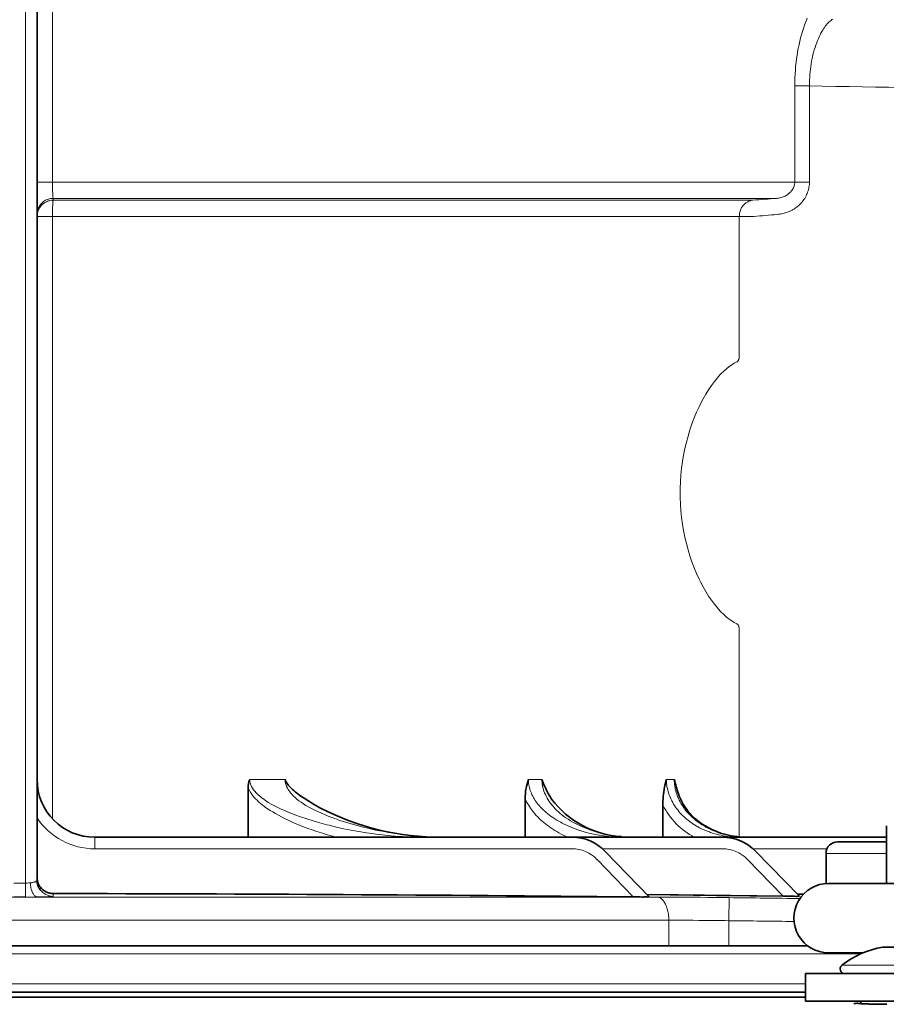
# Model space of a CAD drawing. Units: inches. Extents: x -69 to 81, y -7 to 97.
# Drawn here: x 27 to 29, y 64 to 66 of the extents above; entities that cross this region are included whole.
import ezdxf

# ---------------------------------------------------------------- set-up
doc = ezdxf.new("R2010")
doc.units = ezdxf.units.IN
doc.header["$MEASUREMENT"] = 0

# ---------------------------------------------------------------- blocks, each defined once
blk = doc.blocks.new('NCB-H (190- 240-250)')
at = {"color": 9, "lineweight": 35}
for p, q in [((8.5925, 33.1058), (8.5925, 30.5882)), ((8.952, 30.6614), (8.952, 30.7456)), ((9.015, 30.7598), (9.0157, 30.7582)), ((9.0157, 30.7582), (9.0166, 30.7565)), ((9.0166, 30.7565), (9.0176, 30.7548)), ((9.0176, 30.7548), (9.0186, 30.7531)), ((9.0186, 30.7531), (9.0198, 30.7514)), ((9.0198, 30.7514), (9.0211, 30.7497)), ((9.0211, 30.7497), (9.0226, 30.748)), ((9.0226, 30.748), (9.0242, 30.7463)), ((9.0242, 30.7463), (9.0259, 30.7445)), ((9.4526, 30.7598), (9.4536, 30.7569)), ((9.4536, 30.7569), (9.4547, 30.7539)), ((9.4547, 30.7539), (9.456, 30.7508)), ((9.456, 30.7508), (9.4575, 30.7476)), ((9.4575, 30.7476), (9.4591, 30.7442)), ((9.661, 30.743), (9.6617, 30.7471)), ((9.6617, 30.7471), (9.6621, 30.7493)), ((9.6621, 30.7493), (9.663, 30.7535)), ((9.663, 30.7535), (9.664, 30.7577)), ((9.664, 30.7577), (9.6646, 30.7598)), ((9.0259, 30.7445), (9.0278, 30.7427)), ((9.0278, 30.7427), (9.0298, 30.7409)), ((9.0298, 30.7409), (9.0321, 30.7389)), ((9.0321, 30.7389), (9.0347, 30.7369)), ((9.0347, 30.7369), (9.0367, 30.7354)), ((9.0367, 30.7354), (9.0399, 30.733)), ((9.0399, 30.733), (9.0435, 30.7305)), ((9.0435, 30.7305), (9.0474, 30.7279)), ((9.4591, 30.7442), (9.4598, 30.7427)), ((9.4598, 30.7427), (9.4615, 30.7394)), ((9.4615, 30.7394), (9.4633, 30.7361)), ((9.4633, 30.7361), (9.4651, 30.7328)), ((9.4651, 30.7328), (9.467, 30.7296)), ((9.467, 30.7296), (9.4688, 30.7264)), ((9.6591, 30.7272), (9.6594, 30.7311)), ((9.6594, 30.7311), (9.6598, 30.735)), ((9.6598, 30.735), (9.6604, 30.739)), ((9.6604, 30.739), (9.661, 30.743)), ((9.6866, 30.7315), (9.6852, 30.7354)), ((9.693, 30.718), (9.6866, 30.7315)), ((9.0474, 30.7279), (9.052, 30.7249)), ((9.052, 30.7249), (9.0527, 30.7244)), ((9.0527, 30.7244), (9.0582, 30.721)), ((9.0582, 30.721), (9.0636, 30.7175)), ((9.424, 30.6614), (9.424, 30.7269)), ((9.6586, 30.7159), (9.6587, 30.7196)), ((9.6586, 30.6614), (9.6586, 30.7159)), ((9.6587, 30.7196), (9.6588, 30.7234)), ((9.6588, 30.7234), (9.6591, 30.7272)), ((9.7018, 30.7054), (9.693, 30.718)), ((9.7128, 30.6939), (9.7018, 30.7054)), ((9.7259, 30.6837), (9.7128, 30.6939)), ((9.7407, 30.6752), (9.7259, 30.6837)), ((10.0394, 30.6811), (10.0394, 30.5827)), ((9.7571, 30.6685), (9.7407, 30.6752)), ((9.775, 30.6639), (9.7571, 30.6685)), ((9.7893, 30.6622), (9.775, 30.6639)), ((10.0394, 30.6614), (8.6909, 30.6614)), ((9.9563, 30.6535), (10.0394, 30.6535)), ((9.6358, 30.5594), (9.5606, 30.6373)), ((9.8914, 30.5609), (9.8165, 30.6377)), ((9.9366, 30.5824), (9.9366, 30.6339)), ((8.5925, 30.5882), (8.5926, 30.5867)), ((8.5926, 30.5867), (8.5927, 30.5851)), ((8.5927, 30.5851), (8.5929, 30.5835)), ((8.5929, 30.5835), (8.5933, 30.582)), ((8.5933, 30.582), (8.5937, 30.5804)), ((8.5937, 30.5804), (8.5939, 30.5797)), ((8.5939, 30.5797), (8.5945, 30.5781)), ((8.5945, 30.5781), (8.5951, 30.5766)), ((8.5946, 30.5825), (8.5952, 30.5811)), ((8.5952, 30.5811), (8.596, 30.5797)), ((8.596, 30.5797), (8.5968, 30.5783)), ((8.5968, 30.5783), (8.5977, 30.577)), ((9.9409, 30.5827), (10.0591, 30.5827)), ((8.5951, 30.5766), (8.5958, 30.5752)), ((8.5958, 30.5752), (8.5966, 30.5738)), ((8.5966, 30.5738), (8.5974, 30.5725)), ((8.5977, 30.577), (8.5987, 30.5757)), ((8.5987, 30.5757), (8.5989, 30.5755)), ((8.5989, 30.5755), (8.5999, 30.5743)), ((8.5999, 30.5743), (8.6011, 30.5731)), ((8.6011, 30.5731), (8.6023, 30.572)), ((8.6023, 30.572), (8.6035, 30.571)), ((8.6035, 30.571), (8.6048, 30.5701)), ((8.6048, 30.5701), (8.6061, 30.5693)), ((8.6061, 30.5693), (8.6074, 30.5685)), ((8.6074, 30.5685), (8.6089, 30.5679)), ((8.6089, 30.5679), (8.6104, 30.5672)), ((8.6104, 30.5672), (8.6106, 30.5672)), ((8.6106, 30.5672), (8.6122, 30.5666)), ((8.6122, 30.5666), (8.6138, 30.5662)), ((8.6138, 30.5662), (8.6154, 30.5659)), ((8.6154, 30.5659), (8.6169, 30.5657)), ((8.6169, 30.5657), (8.6185, 30.5655)), ((8.6185, 30.5655), (8.6201, 30.5655)), ((9.75, 30.5624), (9.6315, 30.5638)), ((9.64, 30.5637), (9.8639, 30.5609)), ((9.8639, 30.5609), (9.75, 30.5624)), ((9.8982, 30.5643), (9.888, 30.5644)), ((9.6082, 30.5597), (9.6109, 30.5596)), ((9.6109, 30.5596), (9.6136, 30.5596)), ((9.6136, 30.5596), (9.6164, 30.5596)), ((9.6164, 30.5596), (9.6174, 30.5596)), ((9.6174, 30.5596), (9.6201, 30.5596)), ((9.6201, 30.5596), (9.6229, 30.5595)), ((9.6229, 30.5595), (9.6256, 30.5595)), ((9.6256, 30.5595), (9.626, 30.5596)), ((9.626, 30.5596), (9.627, 30.5596)), ((9.627, 30.5596), (9.6297, 30.5596)), ((9.6297, 30.5596), (9.6304, 30.5596)), ((9.6304, 30.5596), (9.6319, 30.5595)), ((9.6319, 30.5595), (9.6328, 30.5596)), ((9.6328, 30.5596), (9.6332, 30.5596)), ((9.6332, 30.5596), (9.6339, 30.5597)), ((9.6339, 30.5597), (9.6348, 30.5596)), ((9.6348, 30.5596), (9.6352, 30.5596)), ((9.6352, 30.5596), (9.6354, 30.5596)), ((9.6354, 30.5596), (9.6355, 30.5596)), ((9.6355, 30.5596), (9.6355, 30.5597)), ((9.6355, 30.5597), (9.6358, 30.5594)), ((9.8639, 30.5609), (9.8666, 30.5609)), ((9.8666, 30.5609), (9.8694, 30.5609)), ((9.8694, 30.5609), (9.8721, 30.5608)), ((9.8721, 30.5608), (9.8731, 30.5608)), ((9.8731, 30.5608), (9.8759, 30.5608)), ((9.8759, 30.5608), (9.8787, 30.5608)), ((9.8787, 30.5608), (9.8814, 30.5608)), ((9.8814, 30.5608), (9.8817, 30.5608)), ((9.8817, 30.5608), (9.8829, 30.5608)), ((9.8829, 30.5608), (9.8855, 30.5607)), ((9.8855, 30.5607), (9.8863, 30.5607)), ((9.8863, 30.5607), (9.8877, 30.5607)), ((9.8877, 30.5607), (9.8886, 30.5608)), ((9.8886, 30.5608), (9.8892, 30.5608)), ((9.8892, 30.5608), (9.8898, 30.5609)), ((9.8898, 30.5609), (9.8907, 30.5608)), ((9.8907, 30.5608), (9.8912, 30.5608)), ((9.8912, 30.5608), (9.8914, 30.5608)), ((9.8915, 30.5608), (9.8914, 30.5609)), ((9.8914, 30.5608), (9.8915, 30.5608)), ((9.8915, 30.5608), (9.8915, 30.5608)), ((2.1022, 30.4764), (9.9057, 30.4764)), ((10.0001, 30.4646), (9.9409, 30.4646)), ((10.0333, 30.4742), (10.0848, 30.4742)), ((9.9016, 30.3819), (9.9016, 30.4291)), ((9.9016, 30.4291), (10.7677, 30.4291)), ((2.1063, 30.3976), (9.9016, 30.3976)), ((2.1063, 30.3888), (9.9016, 30.3888)), ((10.7677, 30.3819), (9.9016, 30.3819)), ((9.9843, 30.379), (9.9843, 30.3788)), ((9.9843, 30.3788), (9.9844, 30.3785)), ((9.9844, 30.3785), (9.9846, 30.3784)), ((9.9846, 30.3784), (9.9849, 30.3783)), ((9.9849, 30.3783), (9.9853, 30.3782)), ((9.9853, 30.3782), (9.9859, 30.3782)), ((9.9859, 30.3782), (9.9869, 30.3783)), ((9.9869, 30.3783), (9.9875, 30.3784)), ((9.9875, 30.3784), (9.989, 30.3785)), ((9.989, 30.3785), (9.9903, 30.3785)), ((9.9903, 30.3785), (9.9911, 30.3784)), ((9.9911, 30.3784), (9.9923, 30.3783)), ((9.9923, 30.3783), (9.9935, 30.3782)), ((9.9935, 30.3782), (9.9946, 30.378)), ((9.9946, 30.378), (9.9957, 30.3779)), ((9.9957, 30.3779), (9.997, 30.3778)), ((9.9961, 30.3819), (9.9961, 30.3778)), ((9.997, 30.3778), (10.0027, 30.3775)), ((10.0027, 30.3775), (10.0089, 30.3774)), ((10.0089, 30.3774), (10.0094, 30.3773)), ((10.0094, 30.3773), (10.0156, 30.3772)), ((10.0156, 30.3772), (10.0218, 30.3771)), ((10.0218, 30.3771), (10.028, 30.377)), ((10.028, 30.377), (10.0342, 30.3769)), ((10.0342, 30.3769), (10.0404, 30.3768))]:
    blk.add_line(p, q, dxfattribs=at)
at = {"color": 9, "lineweight": 9}
for p, q in [((8.619, 32.603), (8.619, 31.7772)), ((9.9031, 32.0532), (9.9046, 32.0565)), ((9.9452, 32.053), (9.9467, 32.0542)), ((9.9467, 32.0542), (9.9482, 32.0551)), ((9.8964, 32.0341), (9.8981, 32.0394)), ((9.8981, 32.0394), (9.8999, 32.0446)), ((9.8999, 32.0446), (9.9001, 32.0452)), ((9.9001, 32.0452), (9.9017, 32.0494)), ((9.9017, 32.0494), (9.9031, 32.0532)), ((9.931, 32.0364), (9.9324, 32.0387)), ((9.9324, 32.0387), (9.9339, 32.0409)), ((9.9339, 32.0409), (9.9354, 32.043)), ((9.9354, 32.043), (9.937, 32.0449)), ((9.937, 32.0449), (9.9386, 32.0468)), ((9.9386, 32.0468), (9.9402, 32.0485)), ((9.9402, 32.0485), (9.9419, 32.0502)), ((9.9419, 32.0502), (9.942, 32.0503)), ((9.942, 32.0503), (9.9436, 32.0517)), ((9.9436, 32.0517), (9.9452, 32.053)), ((9.8919, 32.0173), (9.8933, 32.023)), ((9.8933, 32.023), (9.8948, 32.0286)), ((9.8948, 32.0286), (9.8964, 32.0341)), ((9.9223, 32.0184), (9.9238, 32.0222)), ((9.9238, 32.0222), (9.9255, 32.0259)), ((9.9255, 32.0259), (9.9265, 32.0281)), ((9.9265, 32.0281), (9.928, 32.0311)), ((9.928, 32.0311), (9.9295, 32.0339)), ((9.9295, 32.0339), (9.931, 32.0364)), ((9.8883, 31.9996), (9.8894, 32.0056)), ((9.8894, 32.0056), (9.8906, 32.0115)), ((9.8906, 32.0115), (9.8919, 32.0173)), ((9.9167, 32.0025), (9.918, 32.0066)), ((9.918, 32.0066), (9.9193, 32.0106)), ((9.9193, 32.0106), (9.9208, 32.0146)), ((9.9208, 32.0146), (9.9223, 32.0184)), ((9.8856, 31.981), (9.8864, 31.9873)), ((9.8864, 31.9873), (9.8873, 31.9935)), ((9.8873, 31.9935), (9.8883, 31.9996)), ((9.9121, 31.9836), (9.913, 31.988)), ((9.913, 31.988), (9.9134, 31.9897)), ((9.9134, 31.9897), (9.9144, 31.9941)), ((9.9144, 31.9941), (9.9155, 31.9983)), ((9.9155, 31.9983), (9.9167, 32.0025)), ((9.8844, 31.9683), (9.8849, 31.9747)), ((9.8849, 31.9747), (9.8856, 31.981)), ((9.91, 31.9699), (9.9106, 31.9745)), ((9.9106, 31.9745), (9.9113, 31.9791)), ((9.9113, 31.9791), (9.9121, 31.9836)), ((9.8834, 31.9488), (9.8836, 31.9553)), ((9.8836, 31.9553), (9.8839, 31.9618)), ((9.8839, 31.9618), (9.8844, 31.9683)), ((9.9085, 31.951), (9.9088, 31.9558)), ((9.9088, 31.9558), (9.9091, 31.9606)), ((9.9091, 31.9606), (9.9095, 31.9653)), ((9.9095, 31.9653), (9.91, 31.9699)), ((9.8833, 31.9422), (9.8834, 31.9488)), ((9.8833, 31.9413), (9.8833, 31.9422)), ((9.9084, 31.9413), (9.8833, 31.9413)), ((9.8833, 31.9413), (9.8833, 31.7772)), ((9.9084, 31.9461), (9.9085, 31.951)), ((9.9084, 31.9413), (9.9084, 31.9461)), ((9.9084, 31.7772), (9.9084, 31.9413)), ((8.5925, 31.7772), (9.9084, 31.7772)), ((8.619, 31.7772), (8.619, 31.7751)), ((8.619, 31.7751), (8.619, 31.7723)), ((8.619, 31.7723), (8.619, 31.7696)), ((8.619, 31.7696), (8.619, 31.7668)), ((9.8816, 31.769), (9.881, 31.7676)), ((9.8822, 31.7704), (9.8816, 31.769)), ((9.8826, 31.7718), (9.8822, 31.7704)), ((9.8829, 31.7732), (9.8826, 31.7718)), ((9.8831, 31.7745), (9.8829, 31.7732)), ((9.8833, 31.7759), (9.8831, 31.7745)), ((9.8833, 31.7772), (9.8833, 31.7759)), ((9.9072, 31.7667), (9.9076, 31.7689)), ((9.9076, 31.7689), (9.908, 31.771)), ((9.908, 31.771), (9.9082, 31.7731)), ((9.9082, 31.7731), (9.9083, 31.7752)), ((9.9083, 31.7752), (9.9084, 31.7772)), ((8.619, 31.7668), (8.6191, 31.7641)), ((8.6191, 31.7641), (8.6191, 31.7613)), ((8.6191, 31.7613), (8.6193, 31.7586)), ((8.6193, 31.7586), (8.6193, 31.7574)), ((8.6193, 31.7574), (8.6195, 31.7547)), ((8.6195, 31.7547), (8.6196, 31.7525)), ((8.6196, 31.7525), (8.6196, 31.7516)), ((9.8637, 31.7523), (9.862, 31.7517)), ((9.8654, 31.7529), (9.8637, 31.7523)), ((9.867, 31.7537), (9.8654, 31.7529)), ((9.8686, 31.7545), (9.867, 31.7537)), ((9.87, 31.7554), (9.8686, 31.7545)), ((9.8714, 31.7563), (9.87, 31.7554)), ((9.8727, 31.7573), (9.8714, 31.7563)), ((9.874, 31.7584), (9.8727, 31.7573)), ((9.8752, 31.7595), (9.874, 31.7584)), ((9.8764, 31.7608), (9.8752, 31.7595)), ((9.8775, 31.7621), (9.8764, 31.7608)), ((9.8785, 31.7634), (9.8775, 31.7621)), ((9.8794, 31.7648), (9.8785, 31.7634)), ((9.8803, 31.7662), (9.8794, 31.7648)), ((9.881, 31.7676), (9.8803, 31.7662)), ((9.9015, 31.7518), (9.9016, 31.752)), ((9.9016, 31.752), (9.9026, 31.754)), ((9.9026, 31.754), (9.9036, 31.7561)), ((9.9036, 31.7561), (9.9045, 31.7582)), ((9.9045, 31.7582), (9.9053, 31.7603)), ((9.9053, 31.7603), (9.9061, 31.7625)), ((9.9061, 31.7625), (9.9067, 31.7646)), ((9.9067, 31.7646), (9.9072, 31.7667)), ((8.5959, 31.7354), (8.5951, 31.7339)), ((8.5967, 31.7368), (8.5959, 31.7354)), ((8.5976, 31.7381), (8.5967, 31.7368)), ((8.5985, 31.7394), (8.5976, 31.7381)), ((8.5995, 31.7406), (8.5985, 31.7394)), ((8.6006, 31.7417), (8.5995, 31.7406)), ((8.6017, 31.7428), (8.6006, 31.7417)), ((8.6019, 31.7397), (8.6007, 31.7387)), ((8.6029, 31.7438), (8.6017, 31.7428)), ((8.603, 31.7407), (8.6019, 31.7397)), ((8.6041, 31.7447), (8.6029, 31.7438)), ((8.6043, 31.7416), (8.603, 31.7407)), ((8.6055, 31.7456), (8.6041, 31.7447)), ((8.6057, 31.7425), (8.6043, 31.7416)), ((8.6069, 31.7464), (8.6055, 31.7456)), ((8.6071, 31.7433), (8.6057, 31.7425)), ((8.6083, 31.7471), (8.6069, 31.7464)), ((8.6086, 31.744), (8.6071, 31.7433)), ((8.6099, 31.7478), (8.6083, 31.7471)), ((8.6101, 31.7447), (8.6086, 31.744)), ((8.6114, 31.7483), (8.6099, 31.7478)), ((8.6106, 31.7449), (8.6101, 31.7447)), ((8.6122, 31.7454), (8.6106, 31.7449)), ((8.6121, 31.7486), (8.6114, 31.7483)), ((8.6137, 31.749), (8.6121, 31.7486)), ((8.6138, 31.7458), (8.6122, 31.7454)), ((8.6153, 31.7493), (8.6137, 31.749)), ((8.6154, 31.7462), (8.6138, 31.7458)), ((8.6169, 31.7496), (8.6153, 31.7493)), ((8.6169, 31.7464), (8.6154, 31.7462)), ((8.6184, 31.7497), (8.6169, 31.7496)), ((8.6185, 31.7465), (8.6169, 31.7464)), ((8.62, 31.7498), (8.6184, 31.7497)), ((8.62, 31.7466), (8.6185, 31.7465)), ((8.6191, 31.7357), (8.619, 31.7329)), ((8.6192, 31.7378), (8.6191, 31.7357)), ((8.6194, 31.7405), (8.6192, 31.7378)), ((8.6195, 31.7417), (8.6194, 31.7405)), ((8.6196, 31.7439), (8.6195, 31.7417)), ((8.6196, 31.7516), (8.6197, 31.7509)), ((8.6197, 31.7455), (8.6196, 31.7448)), ((8.6196, 31.7448), (8.6196, 31.7439)), ((8.6197, 31.7509), (8.6198, 31.7503)), ((8.6198, 31.7461), (8.6197, 31.7455)), ((8.6198, 31.7503), (8.62, 31.7498)), ((8.62, 31.7466), (8.6198, 31.7461)), ((9.8518, 31.7498), (8.62, 31.7498)), ((8.62, 31.7498), (8.62, 31.7466)), ((9.812, 31.7466), (8.62, 31.7466)), ((9.7929, 31.734), (9.7937, 31.7353)), ((9.7937, 31.7353), (9.7946, 31.7366)), ((9.7946, 31.7366), (9.7955, 31.7378)), ((9.7955, 31.7378), (9.7966, 31.7389)), ((9.7966, 31.7389), (9.7977, 31.74)), ((9.7977, 31.74), (9.7989, 31.741)), ((9.7989, 31.741), (9.8001, 31.742)), ((9.8001, 31.742), (9.8009, 31.7425)), ((9.8009, 31.7425), (9.8022, 31.7433)), ((9.8022, 31.7433), (9.8036, 31.7441)), ((9.8036, 31.7441), (9.8049, 31.7447)), ((9.8049, 31.7447), (9.8063, 31.7453)), ((9.8063, 31.7453), (9.8078, 31.7458)), ((9.8078, 31.7458), (9.8092, 31.7461)), ((9.8092, 31.7461), (9.8106, 31.7464)), ((9.8106, 31.7464), (9.812, 31.7466)), ((9.8522, 31.7498), (9.8518, 31.7498)), ((9.8543, 31.75), (9.8522, 31.7498)), ((9.8563, 31.7503), (9.8543, 31.75)), ((9.8583, 31.7507), (9.8563, 31.7503)), ((9.8602, 31.7511), (9.8583, 31.7507)), ((9.862, 31.7517), (9.8602, 31.7511)), ((9.8867, 31.7348), (9.8885, 31.7362)), ((9.8885, 31.7362), (9.8902, 31.7376)), ((9.8902, 31.7376), (9.8918, 31.7392)), ((9.8918, 31.7392), (9.8934, 31.7408)), ((9.8934, 31.7408), (9.8949, 31.7424)), ((9.8949, 31.7424), (9.8963, 31.7442)), ((9.8963, 31.7442), (9.8977, 31.746)), ((9.8977, 31.746), (9.899, 31.7479)), ((9.899, 31.7479), (9.9003, 31.7498)), ((9.9003, 31.7498), (9.9015, 31.7518)), ((8.5926, 31.7238), (8.5925, 31.7223)), ((8.5925, 31.7191), (9.8137, 31.7191)), ((8.5927, 31.7254), (8.5926, 31.7238)), ((8.5929, 31.727), (8.5927, 31.7254)), ((8.5933, 31.7285), (8.5929, 31.727)), ((8.5937, 31.7301), (8.5933, 31.7285)), ((8.5942, 31.7317), (8.5937, 31.7301)), ((8.5945, 31.7324), (8.5942, 31.7317)), ((8.5951, 31.7339), (8.5945, 31.7324)), ((8.619, 31.7302), (8.6189, 31.7274)), ((8.6189, 31.7274), (8.6189, 31.7246)), ((8.6189, 31.7246), (8.6189, 31.7219)), ((8.6189, 31.7219), (8.6189, 31.7191)), ((8.6189, 31.7191), (8.6189, 30.6929)), ((8.619, 31.7329), (8.619, 31.7302)), ((9.7889, 31.7191), (9.789, 31.7208)), ((9.7889, 31.4827), (9.7889, 31.7191)), ((9.789, 31.7208), (9.7891, 31.7225)), ((9.7891, 31.7225), (9.7892, 31.7231)), ((9.7892, 31.7231), (9.7895, 31.7248)), ((9.7895, 31.7248), (9.7898, 31.7264)), ((9.7898, 31.7264), (9.7903, 31.728)), ((9.7903, 31.728), (9.7908, 31.7296)), ((9.7908, 31.7296), (9.7914, 31.7311)), ((9.7914, 31.7311), (9.7921, 31.7325)), ((9.7921, 31.7325), (9.7929, 31.734)), ((9.8535, 31.7223), (9.8559, 31.7226)), ((9.8559, 31.7226), (9.858, 31.7228)), ((9.858, 31.7228), (9.8605, 31.7233)), ((9.8605, 31.7233), (9.8629, 31.7238)), ((9.8629, 31.7238), (9.8653, 31.7244)), ((9.8653, 31.7244), (9.8677, 31.725)), ((9.8677, 31.725), (9.87, 31.7258)), ((9.87, 31.7258), (9.8723, 31.7267)), ((9.8723, 31.7267), (9.8745, 31.7276)), ((9.8745, 31.7276), (9.8767, 31.7286)), ((9.8767, 31.7286), (9.8788, 31.7297)), ((9.8788, 31.7297), (9.8809, 31.7309)), ((9.8809, 31.7309), (9.8829, 31.7321)), ((9.8829, 31.7321), (9.8848, 31.7334)), ((9.8848, 31.7334), (9.8867, 31.7348)), ((9.776, 31.4662), (9.7804, 31.4689)), ((9.7804, 31.4689), (9.7848, 31.4712)), ((9.7848, 31.4712), (9.7853, 31.4714)), ((9.7853, 31.4714), (9.7857, 31.4718)), ((9.7857, 31.4718), (9.7862, 31.4723)), ((9.7862, 31.4723), (9.7864, 31.4726)), ((9.7864, 31.4726), (9.7869, 31.4733)), ((9.7869, 31.4733), (9.7874, 31.4741)), ((9.7874, 31.4741), (9.7878, 31.4751)), ((9.7878, 31.4751), (9.7881, 31.4761)), ((9.7881, 31.4761), (9.7884, 31.4772)), ((9.7884, 31.4772), (9.7886, 31.4784)), ((9.7886, 31.4784), (9.7887, 31.4788)), ((9.7887, 31.4788), (9.7888, 31.4801)), ((9.7888, 31.4801), (9.7889, 31.4814)), ((9.7889, 31.4814), (9.7889, 31.4827)), ((9.7529, 31.4455), (9.7577, 31.4508)), ((9.7577, 31.4508), (9.7624, 31.4554)), ((9.7624, 31.4554), (9.767, 31.4595)), ((9.767, 31.4595), (9.7715, 31.4631)), ((9.7715, 31.4631), (9.776, 31.4662)), ((9.7414, 31.4309), (9.7464, 31.4376)), ((9.7464, 31.4376), (9.7516, 31.4439)), ((9.7516, 31.4439), (9.7529, 31.4455)), ((9.7319, 31.4163), (9.7366, 31.4238)), ((9.7366, 31.4238), (9.7414, 31.4309)), ((9.7228, 31.3997), (9.7273, 31.4083)), ((9.7273, 31.4083), (9.7319, 31.4163)), ((9.712, 31.3756), (9.7161, 31.3853)), ((9.7161, 31.3853), (9.7205, 31.3949)), ((9.7205, 31.3949), (9.7228, 31.3997)), ((9.7082, 31.3655), (9.712, 31.3756)), ((9.7016, 31.3449), (9.7047, 31.3553)), ((9.7047, 31.3553), (9.7082, 31.3655)), ((9.6962, 31.3234), (9.6987, 31.3342)), ((9.6987, 31.3342), (9.7016, 31.3449)), ((9.694, 31.3124), (9.6962, 31.3234)), ((9.6907, 31.29), (9.6922, 31.3013)), ((9.6922, 31.3013), (9.694, 31.3124)), ((9.6895, 31.2787), (9.6907, 31.29)), ((9.6883, 31.2557), (9.6888, 31.2672)), ((9.6888, 31.2672), (9.6895, 31.2787)), ((9.6883, 31.2481), (9.6883, 31.2557)), ((9.6883, 31.2404), (9.6883, 31.2481)), ((9.6888, 31.2289), (9.6883, 31.2404)), ((9.6895, 31.2174), (9.6888, 31.2289)), ((9.6907, 31.2061), (9.6895, 31.2174)), ((9.6922, 31.1948), (9.6907, 31.2061)), ((9.694, 31.1837), (9.6922, 31.1948)), ((9.6962, 31.1727), (9.694, 31.1837)), ((9.6987, 31.1619), (9.6962, 31.1727)), ((9.7015, 31.1512), (9.6987, 31.1619)), ((9.7047, 31.1408), (9.7015, 31.1512)), ((9.7082, 31.1305), (9.7047, 31.1408)), ((9.712, 31.1205), (9.7082, 31.1305)), ((9.7161, 31.1107), (9.712, 31.1205)), ((9.7204, 31.1012), (9.7161, 31.1107)), ((9.7228, 31.0964), (9.7204, 31.1012)), ((9.7273, 31.0878), (9.7228, 31.0964)), ((9.7319, 31.0798), (9.7273, 31.0878)), ((9.7366, 31.0722), (9.7319, 31.0798)), ((9.7414, 31.0651), (9.7366, 31.0722)), ((9.7464, 31.0584), (9.7414, 31.0651)), ((9.7516, 31.0521), (9.7464, 31.0584)), ((9.7529, 31.0506), (9.7516, 31.0521)), ((9.7577, 31.0453), (9.7529, 31.0506)), ((9.7624, 31.0406), (9.7577, 31.0453)), ((9.767, 31.0365), (9.7624, 31.0406)), ((9.7715, 31.033), (9.767, 31.0365)), ((9.776, 31.0299), (9.7715, 31.033)), ((9.7804, 31.0272), (9.776, 31.0299)), ((9.7848, 31.0249), (9.7804, 31.0272)), ((9.7854, 31.0246), (9.7848, 31.0249)), ((9.7859, 31.0242), (9.7854, 31.0246)), ((9.7864, 31.0237), (9.7859, 31.0242)), ((9.7868, 31.0231), (9.7864, 31.0237)), ((9.7872, 31.0225), (9.7868, 31.0231)), ((9.7876, 31.0217), (9.7872, 31.0225)), ((9.7879, 31.0207), (9.7876, 31.0217)), ((9.7882, 31.0196), (9.7879, 31.0207)), ((9.7885, 31.0183), (9.7882, 31.0196)), ((9.7886, 31.0175), (9.7885, 31.0183)), ((9.7888, 31.0162), (9.7886, 31.0175)), ((9.7889, 31.015), (9.7888, 31.0162)), ((9.7889, 31.0137), (9.7889, 31.015)), ((9.7889, 31.0134), (9.7889, 31.0137)), ((9.7889, 30.6622), (9.7889, 31.0134)), ((8.9531, 30.7432), (8.952, 30.7456)), ((9.015, 30.7598), (8.9549, 30.7598)), ((8.9549, 30.7598), (8.955, 30.7574)), ((8.955, 30.7574), (8.9553, 30.755)), ((8.9553, 30.755), (8.956, 30.7526)), ((8.956, 30.7526), (8.9568, 30.7501)), ((8.9568, 30.7501), (8.958, 30.7476)), ((8.958, 30.7476), (8.9595, 30.7451)), ((9.0151, 30.7575), (9.015, 30.7598)), ((9.0154, 30.7551), (9.0151, 30.7575)), ((9.016, 30.7527), (9.0154, 30.7551)), ((9.0167, 30.7503), (9.016, 30.7527)), ((9.0177, 30.7478), (9.0167, 30.7503)), ((9.019, 30.7452), (9.0177, 30.7478)), ((9.4526, 30.7598), (9.4296, 30.7598)), ((9.4296, 30.7598), (9.4296, 30.7576)), ((9.4296, 30.7576), (9.4298, 30.7553)), ((9.4298, 30.7553), (9.43, 30.753)), ((9.43, 30.753), (9.4304, 30.7507)), ((9.4304, 30.7507), (9.4308, 30.7483)), ((9.4308, 30.7483), (9.4314, 30.7459)), ((9.4314, 30.7459), (9.432, 30.7435)), ((9.4526, 30.7571), (9.4526, 30.7598)), ((9.4528, 30.7544), (9.4526, 30.7571)), ((9.4532, 30.7516), (9.4528, 30.7544)), ((9.4537, 30.7488), (9.4532, 30.7516)), ((9.4544, 30.7459), (9.4537, 30.7488)), ((9.4552, 30.743), (9.4544, 30.7459)), ((9.6781, 30.7598), (9.6646, 30.7598)), ((9.6646, 30.7598), (9.6646, 30.7573)), ((9.6646, 30.7573), (9.6647, 30.7548)), ((9.6647, 30.7548), (9.665, 30.7523)), ((9.665, 30.7523), (9.6653, 30.7497)), ((9.6653, 30.7497), (9.6657, 30.7471)), ((9.6657, 30.7471), (9.6663, 30.7444)), ((9.6781, 30.7571), (9.6781, 30.7598)), ((9.6783, 30.7544), (9.6781, 30.7571)), ((9.6785, 30.7517), (9.6783, 30.7544)), ((9.6789, 30.7489), (9.6785, 30.7517)), ((9.6794, 30.7461), (9.6789, 30.7489)), ((9.6799, 30.7433), (9.6794, 30.7461)), ((8.9543, 30.7409), (8.9531, 30.7432)), ((8.9556, 30.7385), (8.9543, 30.7409)), ((8.9571, 30.7362), (8.9556, 30.7385)), ((8.9588, 30.7339), (8.9571, 30.7362)), ((8.9606, 30.7315), (8.9588, 30.7339)), ((8.9595, 30.7451), (8.9612, 30.7424)), ((8.9626, 30.7291), (8.9606, 30.7315)), ((8.9612, 30.7424), (8.9633, 30.7398)), ((8.9648, 30.7267), (8.9626, 30.7291)), ((8.9633, 30.7398), (8.9658, 30.737)), ((8.9658, 30.737), (8.9687, 30.7341)), ((8.9687, 30.7341), (8.972, 30.7312)), ((8.972, 30.7312), (8.9758, 30.7281)), ((9.0205, 30.7426), (9.019, 30.7452)), ((9.0224, 30.7399), (9.0205, 30.7426)), ((9.0245, 30.7371), (9.0224, 30.7399)), ((9.0269, 30.7343), (9.0245, 30.7371)), ((9.0296, 30.7314), (9.0269, 30.7343)), ((9.0317, 30.7295), (9.0296, 30.7314)), ((9.035, 30.7265), (9.0317, 30.7295)), ((9.432, 30.7435), (9.4328, 30.7411)), ((9.4328, 30.7411), (9.4337, 30.7386)), ((9.4337, 30.7386), (9.4346, 30.7362)), ((9.4346, 30.7362), (9.4357, 30.7338)), ((9.4357, 30.7338), (9.4369, 30.7314)), ((9.4369, 30.7314), (9.4381, 30.7291)), ((9.4381, 30.7291), (9.4384, 30.7285)), ((9.4561, 30.7401), (9.4552, 30.743)), ((9.4573, 30.7371), (9.4561, 30.7401)), ((9.4585, 30.7342), (9.4573, 30.7371)), ((9.46, 30.7312), (9.4585, 30.7342)), ((9.4616, 30.7282), (9.46, 30.7312)), ((9.6663, 30.7444), (9.6669, 30.7418)), ((9.6669, 30.7418), (9.6676, 30.7392)), ((9.6676, 30.7392), (9.6684, 30.7365)), ((9.6684, 30.7365), (9.6694, 30.7338)), ((9.6694, 30.7338), (9.6704, 30.7311)), ((9.6704, 30.7311), (9.6715, 30.7285)), ((9.6806, 30.7405), (9.6799, 30.7433)), ((9.6813, 30.7378), (9.6806, 30.7405)), ((9.6822, 30.735), (9.6813, 30.7378)), ((9.6832, 30.7323), (9.6822, 30.735)), ((9.6842, 30.7296), (9.6832, 30.7323)), ((9.6853, 30.727), (9.6842, 30.7296)), ((8.9673, 30.7243), (8.9648, 30.7267)), ((8.9699, 30.7218), (8.9673, 30.7243)), ((8.9728, 30.7193), (8.9699, 30.7218)), ((8.976, 30.7167), (8.9728, 30.7193)), ((8.9758, 30.7281), (8.9771, 30.7272)), ((8.9795, 30.7141), (8.976, 30.7167)), ((8.9771, 30.7272), (8.9816, 30.7239)), ((8.9811, 30.7129), (8.9795, 30.7141)), ((8.9852, 30.71), (8.9811, 30.7129)), ((8.9816, 30.7239), (8.9864, 30.7208)), ((8.9864, 30.7208), (8.9914, 30.7178)), ((8.9914, 30.7178), (8.9968, 30.7149)), ((8.9968, 30.7149), (9.0027, 30.7119)), ((9.0385, 30.7237), (9.035, 30.7265)), ((9.0422, 30.7209), (9.0385, 30.7237)), ((9.0463, 30.7182), (9.0422, 30.7209)), ((9.0507, 30.7154), (9.0463, 30.7182)), ((9.0557, 30.7126), (9.0507, 30.7154)), ((9.0612, 30.7097), (9.0557, 30.7126)), ((9.4253, 30.7243), (9.424, 30.7269)), ((9.4266, 30.7217), (9.4253, 30.7243)), ((9.428, 30.7191), (9.4266, 30.7217)), ((9.4295, 30.7165), (9.428, 30.7191)), ((9.4312, 30.7138), (9.4295, 30.7165)), ((9.4329, 30.7112), (9.4312, 30.7138)), ((9.4384, 30.7285), (9.4398, 30.7262)), ((9.4398, 30.7262), (9.4413, 30.7239)), ((9.4413, 30.7239), (9.4429, 30.7216)), ((9.4429, 30.7216), (9.4446, 30.7193)), ((9.4446, 30.7193), (9.4464, 30.717)), ((9.4464, 30.717), (9.4484, 30.7148)), ((9.4484, 30.7148), (9.4504, 30.7125)), ((9.4504, 30.7125), (9.4526, 30.7102)), ((9.4633, 30.7252), (9.4616, 30.7282)), ((9.4652, 30.7222), (9.4633, 30.7252)), ((9.4673, 30.7193), (9.4652, 30.7222)), ((9.4695, 30.7164), (9.4673, 30.7193)), ((9.4704, 30.7153), (9.4695, 30.7164)), ((9.4728, 30.7125), (9.4704, 30.7153)), ((9.4753, 30.7098), (9.4728, 30.7125)), ((9.6715, 30.7285), (9.6727, 30.7258)), ((9.6727, 30.7258), (9.6741, 30.7232)), ((9.6741, 30.7232), (9.6755, 30.7205)), ((9.6755, 30.7205), (9.677, 30.7179)), ((9.677, 30.7179), (9.6786, 30.7153)), ((9.6786, 30.7153), (9.6803, 30.7128)), ((9.6803, 30.7128), (9.682, 30.7103)), ((9.6865, 30.7244), (9.6853, 30.727)), ((9.6879, 30.7218), (9.6865, 30.7244)), ((9.6893, 30.7192), (9.6879, 30.7218)), ((9.6908, 30.7166), (9.6893, 30.7192)), ((9.6925, 30.7141), (9.6908, 30.7166)), ((9.6942, 30.7116), (9.6925, 30.7141)), ((8.9895, 30.7072), (8.9852, 30.71)), ((8.994, 30.7044), (8.9895, 30.7072)), ((8.9986, 30.7016), (8.994, 30.7044)), ((9.0036, 30.6988), (8.9986, 30.7016)), ((9.0027, 30.7119), (9.0094, 30.7088)), ((9.0088, 30.6961), (9.0036, 30.6988)), ((9.0143, 30.6933), (9.0088, 30.6961)), ((9.0094, 30.7088), (9.0127, 30.7074)), ((9.0127, 30.7074), (9.0219, 30.7036)), ((9.0219, 30.7036), (9.0316, 30.6998)), ((9.0316, 30.6998), (9.0416, 30.6962)), ((9.0416, 30.6962), (9.0521, 30.6927)), ((9.0683, 30.7062), (9.0612, 30.7097)), ((9.0757, 30.7028), (9.0683, 30.7062)), ((9.0834, 30.6995), (9.0757, 30.7028)), ((9.0914, 30.6962), (9.0834, 30.6995)), ((9.0998, 30.6931), (9.0914, 30.6962)), ((9.4347, 30.7087), (9.4329, 30.7112)), ((9.4366, 30.7062), (9.4347, 30.7087)), ((9.4386, 30.7036), (9.4366, 30.7062)), ((9.4408, 30.7011), (9.4386, 30.7036)), ((9.443, 30.6986), (9.4408, 30.7011)), ((9.4454, 30.6961), (9.443, 30.6986)), ((9.4478, 30.6936), (9.4454, 30.6961)), ((9.4526, 30.7102), (9.455, 30.708)), ((9.455, 30.708), (9.4574, 30.7057)), ((9.4574, 30.7057), (9.4597, 30.7037)), ((9.4597, 30.7037), (9.4625, 30.7015)), ((9.4625, 30.7015), (9.4653, 30.6992)), ((9.4653, 30.6992), (9.4683, 30.697)), ((9.4683, 30.697), (9.4714, 30.6949)), ((9.4779, 30.7071), (9.4753, 30.7098)), ((9.4807, 30.7045), (9.4779, 30.7071)), ((9.4837, 30.7019), (9.4807, 30.7045)), ((9.4868, 30.6994), (9.4837, 30.7019)), ((9.4901, 30.6969), (9.4868, 30.6994)), ((9.4935, 30.6945), (9.4901, 30.6969)), ((9.682, 30.7103), (9.6839, 30.7079)), ((9.6839, 30.7079), (9.6858, 30.7055)), ((9.6858, 30.7055), (9.6878, 30.7032)), ((9.6878, 30.7032), (9.6878, 30.7031)), ((9.6878, 30.7031), (9.6899, 30.7009)), ((9.6899, 30.7009), (9.692, 30.6986)), ((9.692, 30.6986), (9.6943, 30.6965)), ((9.6961, 30.7091), (9.6942, 30.7116)), ((9.6943, 30.6965), (9.6966, 30.6944)), ((9.698, 30.7066), (9.6961, 30.7091)), ((9.7, 30.7042), (9.698, 30.7066)), ((9.7022, 30.7018), (9.7, 30.7042)), ((9.7044, 30.6995), (9.7022, 30.7018)), ((9.7068, 30.6972), (9.7044, 30.6995)), ((9.7044, 30.6995), (9.7044, 30.6995)), ((9.7092, 30.6949), (9.7068, 30.6972)), ((9.0193, 30.6908), (9.0143, 30.6933)), ((9.0258, 30.6879), (9.0193, 30.6908)), ((9.0325, 30.6849), (9.0258, 30.6879)), ((9.0394, 30.6821), (9.0325, 30.6849)), ((9.0465, 30.6793), (9.0394, 30.6821)), ((9.0538, 30.6765), (9.0465, 30.6793)), ((9.0521, 30.6927), (9.063, 30.6893)), ((9.063, 30.6893), (9.0743, 30.686)), ((9.0743, 30.686), (9.086, 30.6828)), ((9.086, 30.6828), (9.0902, 30.6817)), ((9.0902, 30.6817), (9.1026, 30.6788)), ((9.1086, 30.69), (9.0998, 30.6931)), ((9.1026, 30.6788), (9.115, 30.676)), ((9.1178, 30.687), (9.1086, 30.69)), ((9.1275, 30.6841), (9.1178, 30.687)), ((9.1276, 30.684), (9.1275, 30.6841)), ((9.1377, 30.6812), (9.1276, 30.684)), ((9.148, 30.6785), (9.1377, 30.6812)), ((9.1586, 30.6761), (9.148, 30.6785)), ((9.4504, 30.6912), (9.4478, 30.6936)), ((9.453, 30.6888), (9.4504, 30.6912)), ((9.4558, 30.6864), (9.453, 30.6888)), ((9.4586, 30.6841), (9.4558, 30.6864)), ((9.4616, 30.6818), (9.4586, 30.6841)), ((9.4647, 30.6795), (9.4616, 30.6818)), ((9.4678, 30.6773), (9.4647, 30.6795)), ((9.4714, 30.6949), (9.4746, 30.6928)), ((9.4746, 30.6928), (9.4778, 30.6907)), ((9.4778, 30.6907), (9.4813, 30.6887)), ((9.4813, 30.6887), (9.4848, 30.6868)), ((9.4848, 30.6868), (9.487, 30.6856)), ((9.487, 30.6856), (9.4907, 30.6837)), ((9.4907, 30.6837), (9.4945, 30.6819)), ((9.4972, 30.692), (9.4935, 30.6945)), ((9.4945, 30.6819), (9.4984, 30.6801)), ((9.5011, 30.6896), (9.4972, 30.692)), ((9.4984, 30.6801), (9.5024, 30.6784)), ((9.5052, 30.6873), (9.5011, 30.6896)), ((9.5086, 30.6855), (9.5052, 30.6873)), ((9.5132, 30.6831), (9.5086, 30.6855)), ((9.5179, 30.6808), (9.5132, 30.6831)), ((9.5227, 30.6787), (9.5179, 30.6808)), ((9.5276, 30.6767), (9.5227, 30.6787)), ((9.6966, 30.6944), (9.699, 30.6923)), ((9.699, 30.6923), (9.7015, 30.6903)), ((9.7015, 30.6903), (9.704, 30.6883)), ((9.704, 30.6883), (9.7067, 30.6864)), ((9.7067, 30.6864), (9.7095, 30.6845)), ((9.7118, 30.6927), (9.7092, 30.6949)), ((9.7095, 30.6845), (9.7123, 30.6827)), ((9.7144, 30.6905), (9.7118, 30.6927)), ((9.7123, 30.6827), (9.7152, 30.681)), ((9.7171, 30.6884), (9.7144, 30.6905)), ((9.7152, 30.681), (9.7182, 30.6793)), ((9.7199, 30.6864), (9.7171, 30.6884)), ((9.7182, 30.6793), (9.7213, 30.6776)), ((9.7228, 30.6844), (9.7199, 30.6864)), ((9.7258, 30.6825), (9.7228, 30.6844)), ((9.7288, 30.6806), (9.7258, 30.6825)), ((9.732, 30.6788), (9.7288, 30.6806)), ((9.7352, 30.6771), (9.732, 30.6788)), ((9.0613, 30.6739), (9.0538, 30.6765)), ((9.069, 30.6713), (9.0613, 30.6739)), ((9.077, 30.6687), (9.069, 30.6713)), ((9.0852, 30.6662), (9.077, 30.6687)), ((9.0938, 30.6638), (9.0852, 30.6662)), ((9.1025, 30.6614), (9.0938, 30.6638)), ((9.115, 30.676), (9.1277, 30.6735)), ((9.1277, 30.6735), (9.1405, 30.6712)), ((9.1405, 30.6712), (9.1535, 30.6691)), ((9.1535, 30.6691), (9.1667, 30.6673)), ((9.1693, 30.6737), (9.1586, 30.6761)), ((9.1667, 30.6673), (9.1705, 30.6668)), ((9.1802, 30.6716), (9.1693, 30.6737)), ((9.1705, 30.6668), (9.1767, 30.666)), ((9.1767, 30.666), (9.1898, 30.6646)), ((9.1914, 30.6696), (9.1802, 30.6716)), ((9.1898, 30.6646), (9.2026, 30.6634)), ((9.1971, 30.6687), (9.1914, 30.6696)), ((9.2009, 30.6681), (9.1971, 30.6687)), ((9.2123, 30.6665), (9.2009, 30.6681)), ((9.2026, 30.6634), (9.2153, 30.6625)), ((9.2236, 30.6651), (9.2123, 30.6665)), ((9.2153, 30.6625), (9.2277, 30.6619)), ((9.2348, 30.6639), (9.2236, 30.6651)), ((9.2277, 30.6619), (9.2399, 30.6615)), ((9.246, 30.663), (9.2348, 30.6639)), ((9.257, 30.6623), (9.246, 30.663)), ((9.2679, 30.6618), (9.257, 30.6623)), ((9.4711, 30.6751), (9.4678, 30.6773)), ((9.4745, 30.673), (9.4711, 30.6751)), ((9.478, 30.6709), (9.4745, 30.673)), ((9.4816, 30.6688), (9.478, 30.6709)), ((9.4852, 30.6669), (9.4816, 30.6688)), ((9.489, 30.6649), (9.4852, 30.6669)), ((9.4928, 30.663), (9.489, 30.6649)), ((9.494, 30.6625), (9.4928, 30.663)), ((9.5024, 30.6784), (9.5065, 30.6767)), ((9.5065, 30.6767), (9.5107, 30.6751)), ((9.5107, 30.6751), (9.515, 30.6736)), ((9.515, 30.6736), (9.5171, 30.6729)), ((9.5326, 30.6748), (9.5276, 30.6767)), ((9.5377, 30.673), (9.5326, 30.6748)), ((9.5428, 30.6713), (9.5377, 30.673)), ((9.5481, 30.6697), (9.5428, 30.6713)), ((9.5535, 30.6683), (9.5481, 30.6697)), ((9.5539, 30.6682), (9.5535, 30.6683)), ((9.5593, 30.6669), (9.5539, 30.6682)), ((9.5648, 30.6657), (9.5593, 30.6669)), ((9.5704, 30.6647), (9.5648, 30.6657)), ((9.5759, 30.6638), (9.5704, 30.6647)), ((9.5816, 30.6631), (9.5759, 30.6638)), ((9.5872, 30.6625), (9.5816, 30.6631)), ((9.5929, 30.662), (9.5872, 30.6625)), ((9.5986, 30.6616), (9.5929, 30.662)), ((9.7213, 30.6776), (9.7245, 30.676)), ((9.7245, 30.676), (9.7278, 30.6745)), ((9.7278, 30.6745), (9.7311, 30.6731)), ((9.7311, 30.6731), (9.7346, 30.6717)), ((9.7346, 30.6717), (9.7381, 30.6704)), ((9.7385, 30.6755), (9.7352, 30.6771)), ((9.7381, 30.6704), (9.74, 30.6697)), ((9.7418, 30.6739), (9.7385, 30.6755)), ((9.74, 30.6697), (9.7434, 30.6685)), ((9.7452, 30.6725), (9.7418, 30.6739)), ((9.7434, 30.6685), (9.747, 30.6674)), ((9.7487, 30.6711), (9.7452, 30.6725)), ((9.747, 30.6674), (9.7505, 30.6664)), ((9.7522, 30.6698), (9.7487, 30.6711)), ((9.7505, 30.6664), (9.7542, 30.6655)), ((9.7558, 30.6685), (9.7522, 30.6698)), ((9.7542, 30.6655), (9.7578, 30.6647)), ((9.7593, 30.6674), (9.7558, 30.6685)), ((9.7578, 30.6647), (9.7615, 30.664)), ((9.7623, 30.6666), (9.7593, 30.6674)), ((9.7615, 30.664), (9.7652, 30.6633)), ((9.7652, 30.6633), (9.7689, 30.6628)), ((9.7689, 30.6628), (9.7727, 30.6623)), ((9.7727, 30.6623), (9.7727, 30.6623)), ((9.7727, 30.6623), (9.7764, 30.662)), ((9.7764, 30.662), (9.7802, 30.6617)), ((8.6909, 30.6417), (8.6909, 30.6614)), ((9.1026, 30.6614), (9.1025, 30.6614)), ((9.2399, 30.6615), (9.2519, 30.6614)), ((9.602, 30.6615), (9.5986, 30.6616)), ((9.5039, 30.6417), (8.6909, 30.6417)), ((9.5558, 30.6417), (9.7601, 30.6417)), ((9.9385, 30.6417), (9.8119, 30.6417)), ((9.9366, 30.6339), (10.0394, 30.6339)), ((9.6082, 30.5597), (9.5465, 30.6237)), ((9.8639, 30.5609), (9.8024, 30.6239)), ((8.5531, 30.5832), (8.5729, 30.5832)), ((8.5729, 30.5832), (8.5729, 30.583)), ((8.5729, 30.583), (8.573, 30.5806)), ((8.573, 30.5806), (8.573, 30.5783)), ((8.573, 30.5783), (8.5731, 30.576)), ((8.581, 30.5836), (8.5812, 30.5813)), ((8.5812, 30.5813), (8.5815, 30.5789)), ((8.5815, 30.5789), (8.5818, 30.5769)), ((8.5846, 30.5842), (8.5836, 30.584)), ((8.5856, 30.5844), (8.5846, 30.5842)), ((8.5865, 30.5846), (8.5856, 30.5844)), ((8.5875, 30.5848), (8.5865, 30.5846)), ((8.5885, 30.5851), (8.5875, 30.5848)), ((8.5895, 30.5855), (8.5885, 30.5851)), ((8.5902, 30.5859), (8.5895, 30.5855)), ((8.5907, 30.5861), (8.5902, 30.5859)), ((8.5913, 30.5865), (8.5907, 30.5861)), ((8.5918, 30.5868), (8.5913, 30.5865)), ((8.5921, 30.5872), (8.5918, 30.5868)), ((8.5923, 30.5875), (8.5921, 30.5872)), ((8.5925, 30.5879), (8.5923, 30.5875)), ((8.5925, 30.5882), (8.5925, 30.5879)), ((8.573, 30.5662), (8.5728, 30.5642)), ((8.5728, 30.5642), (8.5728, 30.5628)), ((8.5728, 30.5628), (8.5728, 30.5617)), ((8.5728, 30.5617), (8.5729, 30.5606)), ((8.5731, 30.5689), (8.573, 30.5666)), ((8.573, 30.5666), (8.573, 30.5662)), ((8.5731, 30.576), (8.5731, 30.5736)), ((8.5731, 30.5736), (8.5731, 30.5713)), ((8.5731, 30.5713), (8.5731, 30.5689)), ((8.5818, 30.5769), (8.5821, 30.575)), ((8.5821, 30.575), (8.5825, 30.5732)), ((8.5825, 30.5732), (8.583, 30.5716)), ((8.583, 30.5716), (8.5836, 30.5699)), ((8.5836, 30.5699), (8.5842, 30.5683)), ((8.5842, 30.5683), (8.585, 30.5668)), ((8.585, 30.5668), (8.585, 30.5668)), ((8.585, 30.5668), (8.5857, 30.5654)), ((8.5857, 30.5654), (8.5864, 30.5642)), ((8.5864, 30.5642), (8.5871, 30.5632)), ((8.5871, 30.5632), (8.5878, 30.5624)), ((8.5878, 30.5624), (8.5885, 30.5617)), ((8.5885, 30.5617), (8.5891, 30.5611)), ((8.5891, 30.5611), (8.5898, 30.5607)), ((9.6487, 30.5594), (7.4772, 30.5594)), ((8.5731, 30.5597), (8.5529, 30.5597)), ((8.5729, 30.5606), (8.5731, 30.5597)), ((8.5898, 30.5607), (8.5905, 30.5603)), ((8.5905, 30.5603), (8.5912, 30.56)), ((8.5912, 30.56), (8.5918, 30.5599)), ((8.5918, 30.5599), (8.5925, 30.5598)), ((8.5953, 30.5598), (8.5925, 30.5598)), ((8.5925, 30.5598), (8.5925, 30.5594)), ((8.598, 30.5599), (8.5953, 30.5598)), ((8.6008, 30.5599), (8.598, 30.5599)), ((8.6036, 30.5599), (8.6008, 30.5599)), ((8.6039, 30.5599), (8.6036, 30.5599)), ((8.6066, 30.56), (8.6039, 30.5599)), ((8.6094, 30.5601), (8.6066, 30.56)), ((8.6121, 30.5601), (8.6094, 30.5601)), ((8.6126, 30.5602), (8.6121, 30.5601)), ((8.6132, 30.5602), (8.6126, 30.5602)), ((8.6158, 30.5603), (8.6132, 30.5602)), ((8.6161, 30.5603), (8.6158, 30.5603)), ((8.6173, 30.5603), (8.6161, 30.5603)), ((8.6182, 30.5604), (8.6173, 30.5603)), ((8.6183, 30.5604), (8.6182, 30.5604)), ((8.619, 30.5605), (8.6183, 30.5604)), ((8.6196, 30.5605), (8.619, 30.5605)), ((8.6199, 30.5606), (8.6196, 30.5605)), ((8.6196, 30.5605), (8.6196, 30.5605)), ((8.62, 30.5606), (8.6199, 30.5606)), ((8.6201, 30.5606), (8.62, 30.5606)), ((8.6201, 30.5607), (8.6201, 30.5606)), ((9.661, 30.5594), (9.6487, 30.5594)), ((9.6498, 30.5593), (9.6487, 30.5594)), ((9.6508, 30.5591), (9.6498, 30.5593)), ((9.6518, 30.5588), (9.6508, 30.5591)), ((9.6528, 30.5585), (9.6518, 30.5588)), ((9.6538, 30.558), (9.6528, 30.5585)), ((9.6548, 30.5575), (9.6538, 30.558)), ((9.6557, 30.5568), (9.6548, 30.5575)), ((9.6567, 30.556), (9.6557, 30.5568)), ((9.6576, 30.5552), (9.6567, 30.556)), ((9.6586, 30.5542), (9.6576, 30.5552)), ((9.6595, 30.5531), (9.6586, 30.5542)), ((9.6604, 30.5518), (9.6595, 30.5531)), ((9.6613, 30.5504), (9.6604, 30.5518)), ((9.6733, 30.5593), (9.661, 30.5594)), ((9.6622, 30.5489), (9.6613, 30.5504)), ((9.6631, 30.5472), (9.6622, 30.5489)), ((9.6639, 30.5454), (9.6631, 30.5472)), ((9.6647, 30.5434), (9.6639, 30.5454)), ((9.6856, 30.5593), (9.6733, 30.5593)), ((9.6979, 30.5592), (9.6856, 30.5593)), ((9.7102, 30.5591), (9.6979, 30.5592)), ((9.7225, 30.5591), (9.7102, 30.5591)), ((9.7348, 30.559), (9.7225, 30.5591)), ((9.7394, 30.5589), (9.7348, 30.559)), ((9.7517, 30.5588), (9.7394, 30.5589)), ((9.764, 30.5587), (9.7517, 30.5588)), ((9.7716, 30.5586), (9.764, 30.5587)), ((9.7712, 30.5192), (9.7716, 30.5586)), ((9.6655, 30.5414), (9.6647, 30.5434)), ((9.6662, 30.5391), (9.6655, 30.5414)), ((9.6668, 30.5369), (9.6662, 30.5391)), ((9.6673, 30.5349), (9.6668, 30.5369)), ((9.6678, 30.5325), (9.6673, 30.5349)), ((9.6681, 30.5302), (9.6678, 30.5325)), ((9.6684, 30.5279), (9.6681, 30.5302)), ((9.6686, 30.5255), (9.6684, 30.5279)), ((9.6688, 30.52), (7.4572, 30.52)), ((9.6687, 30.523), (9.6686, 30.5255)), ((9.6688, 30.5202), (9.6687, 30.523)), ((9.6688, 30.52), (9.6688, 30.5202)), ((9.6688, 30.4764), (9.6688, 30.52)), ((9.679, 30.52), (9.6688, 30.52)), ((9.6893, 30.52), (9.679, 30.52)), ((9.6995, 30.5199), (9.6893, 30.52)), ((9.7098, 30.5199), (9.6995, 30.5199)), ((9.72, 30.5198), (9.7098, 30.5199)), ((9.7302, 30.5197), (9.72, 30.5198)), ((9.7405, 30.5196), (9.7302, 30.5197)), ((9.7444, 30.5196), (9.7405, 30.5196)), ((9.7546, 30.5194), (9.7444, 30.5196)), ((9.7648, 30.5193), (9.7546, 30.5194)), ((9.7712, 30.5192), (9.7648, 30.5193)), ((9.7712, 30.4764), (9.7712, 30.5192)), ((2.0124, 30.4626), (9.9955, 30.4626)), ((9.9636, 30.4432), (10.1545, 30.4432)), ((9.9016, 30.4114), (2.1063, 30.4114))]:
    blk.add_line(p, q, dxfattribs=at)
for centre, radius, start, end in [((183700.7823, 30.3306), 183692.2093, 179.99913349, 179.999921227), ((-138.4996, -8522.7962), 8556.0247, 89.00372087, 89.00612981), ((8.6209, 31.7187), 0.0284, 135.275, 179.1019), ((4.0702, 104.0108), 72.4919, 274.542884, 274.574458), ((4.7442, 95.5857), 64.0675, 274.538386, 274.574122), ((9.7735, 30.7749), 0.1291, 207.1984, 241.7074), ((8.6909, 30.7598), 0.1181, 213.5594, 270.0005), ((9.5898, 30.8963), 0.2349, 251.9871, 270.0355), ((9.8011, 30.8089), 0.1475, 254.7729, 259.526), ((9.5039, 30.5827), 0.0591, 43.961, 90.0009), ((9.7601, 30.5827), 0.0591, 44.2982, 90.0025), ((8.5712, 30.6753), 0.0921, 271.0815, 277.7563), ((8.5749, 30.6359), 0.0526, 276.6952, 279.5392), ((8.6208, 30.5897), 0.029, 216.262, 268.464), ((10.2664, 30.5645), 1.6463, 179.9667, 180.1331), ((8.6228, 32.8307), 2.2716, 268.7446, 269.2354), ((8.1959, -104.4337), 135.0014, 89.279996, 89.331212), ((7.6676, -148.3336), 178.8652, 89.290698, 89.326139)]:
    blk.add_arc(centre, radius, start, end, dxfattribs=at)
at = {"color": 9, "lineweight": 35}
for centre, radius, start, end in [((8.6909, 30.7598), 0.0984, 180.0006, 269.9994), ((8.9887, 30.7457), 0.0367, 157.353, 180.198), ((9.525, 30.7268), 0.1009, 160.9215, 179.9441), ((10.0374, 30.8515), 0.3708, 194.3113, 198.2528), ((9.2777, 31.1002), 0.4385, 240.7786, 268.8245), ((9.5981, 30.8244), 0.1622, 217.1483, 266.487), ((9.504, 30.5827), 0.0787, 43.9589, 90.0054), ((9.7601, 30.5827), 0.0787, 44.2966, 90.0016), ((9.9563, 30.6339), 0.0197, 90.0097, 179.9903), ((8.6204, 30.5931), 0.0279, 180.1517, 202.2656), ((9.9409, 30.5236), 0.0591, 89.9979, 270.0021), ((8.5169, -70.9922), 101.5577, 89.38431, 89.941799), ((10.059, 30.3226), 0.1538, 99.6499, 128.3587), ((9.9685, 30.437), 0.00788, 128.3659, 270.0227)]:
    blk.add_arc(centre, radius, start, end, dxfattribs=at)

msp = doc.modelspace()

# ---------------------------------------------------------------- block references
at = {"color": 9, "rotation": 359.99999}
msp.add_blockref('NCB-H (190- 240-250)', (18.8829, 33.5068), dxfattribs=at)

doc.saveas('drawing.dxf')
